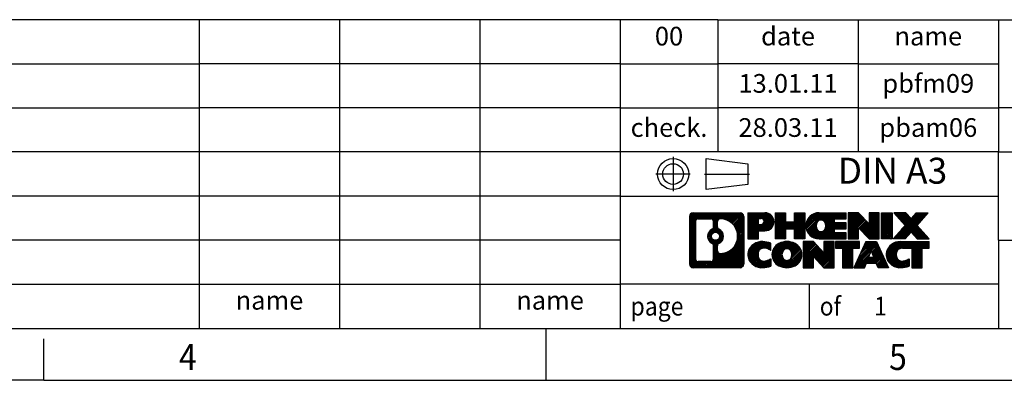
# Model space of a CAD drawing. Units: inches. Extents: x -101 to 319, y 691 to 988.
# Drawn here: x 127 to 221, y 691 to 726 of the extents above; entities that cross this region are included whole.
import ezdxf

# ---------------------------------------------------------------- set-up
doc = ezdxf.new("R2010")
doc.units = ezdxf.units.IN
doc.linetypes.add('PHANTOM', pattern=[13, 10, -1, 0, -1, 0, -1])
doc.layers.add('1', color=7, linetype='Continuous')
doc.styles.add('CONVERTER_11', font='txt.shx', dxfattribs={"width": 0.9})
pattern_1 = [(45, (0, 0), (-0.0707106781186548, 0.0707106781186548), [])]

# ---------------------------------------------------------------- blocks, each defined once
blk = doc.blocks.new('_rahmen', base_point=(314.0642581933836, 691.309951133423))
at = {"layer": '1', "linetype": 'Continuous'}
h = blk.add_hatch(dxfattribs=at)
h.set_pattern_fill('_USER', color=2, scale=0.1, angle=45, pattern_type=0)
h.set_pattern_definition(pattern_1)
edge = h.paths.add_edge_path()
edge.add_arc((191.5301144120413, 707.1093357487867), 0.3506153846146844, 90, 180)
edge.add_line((191.1794990274274, 707.1093357487867), (191.1794990274274, 702.5105665180428))
edge.add_arc((191.5301144120413, 702.5105665180428), 0.3506153846139171, 180, 270)
edge.add_line((191.5301144120413, 702.1599511334284), (196.0535128341214, 702.1599511334284))
edge.add_arc((196.0535128341214, 702.5105665180428), 0.3506153846143434, 270, 360)
edge.add_line((196.4041282187362, 702.5105665180428), (196.4041282187362, 707.1093357487867))
edge.add_arc((196.0535128341214, 707.1093357487867), 0.3506153846147981, 0, 90)
edge.add_line((196.0535128341214, 707.4599511334014), (191.5301144120413, 707.4599511334014))
edge = h.paths.add_edge_path(flags=16)
edge.add_arc((193.6950612306509, 705.1929041551044), 0.3892387874201972, 0, 360)
edge = h.paths.add_edge_path(flags=16)
edge.add_arc((193.7147430609589, 705.1929041551044), 0.7535935125160714, 295.3740086781789, 424.6259913218062)
edge.add_arc((194.1494890924366, 706.109550105491), 0.2609230769230066, 180, 244.6259913216316, ccw=False)
edge.add_line((193.8885660155136, 706.109550105491), (193.8885660155136, 706.6099924926867))
edge.add_arc((194.1494890924366, 706.6099924926867), 0.2609230769224675, 90.18896704253478, 180, ccw=False)
edge.add_arc((194.154130526577, 705.2026908831256), 1.668232340440728, -90.18896704240888, 90.18896704240888, ccw=False)
edge.add_arc((194.1494890924366, 703.7953892735644), 0.2609230769230066, 180, 269.8110329574653, ccw=False)
edge.add_line((193.8885660155136, 703.7953892735644), (193.8885660155136, 704.2762582047174))
edge.add_arc((194.1494890924366, 704.2762582047174), 0.2609230769227745, 115.37400867836831, 180, ccw=False)
edge = h.paths.add_edge_path(flags=16)
edge.add_line((192.0209364589393, 702.7488400223185), (193.2406333688645, 702.7488400223185))
edge.add_arc((193.2406333688645, 703.0097630992414), 0.2609230769228361, 270, 360)
edge.add_line((193.5015564457873, 703.0097630992414), (193.5015564457873, 704.274863042656))
edge.add_arc((193.2406333688645, 704.274863042656), 0.2609230769227793, 0, 64.80558935144727)
edge.add_arc((193.672521342067, 705.1929041551044), 0.7536343169898702, 115.19441064852461, 244.8055893514865, ccw=False)
edge.add_arc((193.2406333688645, 706.1109452675526), 0.2609230769223437, 295.1944106485527, 360)
edge.add_line((193.5015564457873, 706.1109452675526), (193.5015564457873, 706.6101391676026))
edge.add_arc((193.2406333688645, 706.6101391676026), 0.2609230769227793, 0, 90)
edge.add_line((193.2406333688645, 706.8710622445251), (192.0209364589393, 706.8710622445251))
edge.add_arc((192.0209364589393, 706.6101391676026), 0.2609230769224951, 90, 180)
edge.add_line((191.7600133820172, 706.6101391676026), (191.7600133820172, 703.0097630992414))
edge.add_arc((192.0209364589393, 703.0097630992414), 0.2609230769220972, 180, 270)
h = blk.add_hatch(dxfattribs=at)
h.set_pattern_fill('_USER', color=2, scale=0.1, angle=45, pattern_type=0)
h.set_pattern_definition(pattern_1)
edge = h.paths.add_edge_path()
edge.add_arc((191.5301144120413, 707.1093357487867), 0.3506153846146844, 90, 180)
edge.add_line((191.1794990274274, 707.1093357487867), (191.1794990274274, 702.5105665180428))
edge.add_arc((191.5301144120413, 702.5105665180428), 0.3506153846139171, 180, 270)
edge.add_line((191.5301144120413, 702.1599511334284), (196.0535128341214, 702.1599511334284))
edge.add_arc((196.0535128341214, 702.5105665180428), 0.3506153846143434, 270, 360)
edge.add_line((196.4041282187362, 702.5105665180428), (196.4041282187362, 707.1093357487867))
edge.add_arc((196.0535128341214, 707.1093357487867), 0.3506153846147981, 0, 90)
edge.add_line((196.0535128341214, 707.4599511334014), (191.5301144120413, 707.4599511334014))
edge = h.paths.add_edge_path(flags=16)
edge.add_arc((193.6950612306509, 705.1929041551044), 0.3892387874201972, 0, 360)
edge = h.paths.add_edge_path(flags=16)
edge.add_arc((193.7147430609589, 705.1929041551044), 0.7535935125160714, 295.3740086781789, 424.6259913218062)
edge.add_arc((194.1494890924366, 706.109550105491), 0.2609230769230066, 180, 244.6259913216316, ccw=False)
edge.add_line((193.8885660155136, 706.109550105491), (193.8885660155136, 706.6099924926867))
edge.add_arc((194.1494890924366, 706.6099924926867), 0.2609230769224675, 90.18896704253478, 180, ccw=False)
edge.add_arc((194.154130526577, 705.2026908831256), 1.668232340440728, -90.18896704240888, 90.18896704240888, ccw=False)
edge.add_arc((194.1494890924366, 703.7953892735644), 0.2609230769230066, 180, 269.8110329574653, ccw=False)
edge.add_line((193.8885660155136, 703.7953892735644), (193.8885660155136, 704.2762582047174))
edge.add_arc((194.1494890924366, 704.2762582047174), 0.2609230769227745, 115.37400867836831, 180, ccw=False)
edge = h.paths.add_edge_path(flags=16)
edge.add_line((192.0209364589393, 702.7488400223185), (193.2406333688645, 702.7488400223185))
edge.add_arc((193.2406333688645, 703.0097630992414), 0.2609230769228361, 270, 360)
edge.add_line((193.5015564457873, 703.0097630992414), (193.5015564457873, 704.274863042656))
edge.add_arc((193.2406333688645, 704.274863042656), 0.2609230769227793, 0, 64.80558935144727)
edge.add_arc((193.672521342067, 705.1929041551044), 0.7536343169898702, 115.19441064852461, 244.8055893514865, ccw=False)
edge.add_arc((193.2406333688645, 706.1109452675526), 0.2609230769223437, 295.1944106485527, 360)
edge.add_line((193.5015564457873, 706.1109452675526), (193.5015564457873, 706.6101391676026))
edge.add_arc((193.2406333688645, 706.6101391676026), 0.2609230769227793, 0, 90)
edge.add_line((193.2406333688645, 706.8710622445251), (192.0209364589393, 706.8710622445251))
edge.add_arc((192.0209364589393, 706.6101391676026), 0.2609230769224951, 90, 180)
edge.add_line((191.7600133820172, 706.6101391676026), (191.7600133820172, 703.0097630992414))
edge.add_arc((192.0209364589393, 703.0097630992414), 0.2609230769220972, 180, 270)
h = blk.add_hatch(dxfattribs=at)
h.set_pattern_fill('_USER', color=2, scale=0.1, angle=45, pattern_type=0)
h.set_pattern_definition(pattern_1)
edge = h.paths.add_edge_path()
edge.add_line((196.7984398558162, 707.4599511334164), (196.7984398558162, 704.9361416096056))
edge.add_line((196.7984398558162, 704.9361416096056), (197.8236501122245, 704.9361416096056))
edge.add_line((197.8236501122245, 704.9361416096056), (197.8236501122245, 705.7155451146831))
edge.add_line((197.8236501122245, 705.7155451146831), (198.4507307632826, 705.7155451146831))
edge.add_arc((198.4507307632826, 706.5877481240498), 0.8722030093666717, 270, 450)
edge.add_line((198.4507307632826, 707.4599511334164), (196.7984398558162, 707.4599511334164))
edge = h.paths.add_edge_path(flags=16)
edge.add_line((198.0858774358129, 706.9119297735486), (197.8236501122245, 706.9119297735486))
edge.add_line((197.8236501122245, 706.9119297735486), (197.8236501122245, 706.3286837823566))
edge.add_line((197.8236501122245, 706.3286837823566), (198.0858774358129, 706.3286837823566))
edge.add_arc((198.0858774358129, 706.6203067779527), 0.2916229955960716, 270, 450)
h = blk.add_hatch(dxfattribs=at)
h.set_pattern_fill('_USER', color=2, scale=0.1, angle=45, pattern_type=0)
h.set_pattern_definition(pattern_1)
edge = h.paths.add_edge_path()
edge.add_line((196.7984398558162, 707.4599511334164), (196.7984398558162, 704.9361416096056))
edge.add_line((196.7984398558162, 704.9361416096056), (197.8236501122245, 704.9361416096056))
edge.add_line((197.8236501122245, 704.9361416096056), (197.8236501122245, 705.7155451146831))
edge.add_line((197.8236501122245, 705.7155451146831), (198.4507307632826, 705.7155451146831))
edge.add_arc((198.4507307632826, 706.5877481240498), 0.8722030093666717, 270, 450)
edge.add_line((198.4507307632826, 707.4599511334164), (196.7984398558162, 707.4599511334164))
edge = h.paths.add_edge_path(flags=16)
edge.add_line((198.0858774358129, 706.9119297735486), (197.8236501122245, 706.9119297735486))
edge.add_line((197.8236501122245, 706.9119297735486), (197.8236501122245, 706.3286837823566))
edge.add_line((197.8236501122245, 706.3286837823566), (198.0858774358129, 706.3286837823566))
edge.add_arc((198.0858774358129, 706.6203067779527), 0.2916229955960716, 270, 450)
h = blk.add_hatch(dxfattribs=at)
h.set_pattern_fill('_USER', color=2, scale=0.1, angle=45, pattern_type=0)
h.set_pattern_definition(pattern_1)
h.paths.add_polyline_path([(202.2793716112279, 707.4599511334164), (202.2793716112279, 704.9361416096056), (201.2935925185283, 704.9361416096056), (201.2935925185283, 705.8735565755921), (200.4261069169519, 705.8735565755921), (200.4261069169519, 704.9361416096056), (199.4403278242523, 704.9361416096056), (199.4403278242523, 707.4599511334164), (200.4261069169519, 707.4599511334164), (200.4261069169519, 706.5766178000821), (201.2935925185283, 706.5766178000821), (201.2935925185283, 707.4599511334164)])
h = blk.add_hatch(dxfattribs=at)
h.set_pattern_fill('_USER', color=2, scale=0.1, angle=45, pattern_type=0)
h.set_pattern_definition(pattern_1)
h.paths.add_polyline_path([(202.2793716112279, 707.4599511334164), (202.2793716112279, 704.9361416096056), (201.2935925185283, 704.9361416096056), (201.2935925185283, 705.8735565755921), (200.4261069169519, 705.8735565755921), (200.4261069169519, 704.9361416096056), (199.4403278242523, 704.9361416096056), (199.4403278242523, 707.4599511334164), (200.4261069169519, 707.4599511334164), (200.4261069169519, 706.5766178000821), (201.2935925185283, 706.5766178000821), (201.2935925185283, 707.4599511334164)])
h = blk.add_hatch(dxfattribs=at)
h.set_pattern_fill('_USER', color=2, scale=0.1, angle=45, pattern_type=0)
h.set_pattern_definition(pattern_1)
edge = h.paths.add_edge_path()
edge.add_arc((203.6583491260821, 706.1980463715108), 1.261904761905612, 90, 270)
edge.add_line((203.6583491260821, 704.9361416096056), (206.2619191457358, 704.9361416096056))
edge.add_line((206.2619191457358, 704.9361416096056), (206.2619191457358, 705.513012357905))
edge.add_line((206.2619191457358, 705.513012357905), (205.1578465619113, 705.513012357905))
edge.add_line((205.1578465619113, 705.513012357905), (205.1578465619113, 705.909610997361))
edge.add_line((205.1578465619113, 705.909610997361), (206.2619191457358, 705.909610997361))
edge.add_line((206.2619191457358, 705.909610997361), (206.2619191457358, 706.4864817456605))
edge.add_line((206.2619191457358, 706.4864817456605), (205.1578465619113, 706.4864817456605))
edge.add_line((205.1578465619113, 706.4864817456605), (205.1578465619113, 706.8830803851165))
edge.add_line((205.1578465619113, 706.8830803851165), (206.2619191457358, 706.8830803851165))
edge.add_line((206.2619191457358, 706.8830803851165), (206.2619191457358, 707.4599511334164))
edge.add_line((206.2619191457358, 707.4599511334164), (203.6583491260821, 707.4599511334164))
edge = h.paths.add_edge_path(flags=16)
edge.add_arc((204.0021607347692, 706.1980463715108), 0.6378510567599356, 141.8795802028404, 218.1204197971676)
edge.add_arc((203.8370863245658, 706.0685164722377), 0.4280236140607304, 218.1204197971464, 321.8795802028442)
edge.add_arc((203.6720119143623, 706.1980463715108), 0.6378510567600058, 321.8795802028323, 398.1204197971596)
edge.add_arc((203.8370863245658, 706.3275762707839), 0.4280236140606409, 38.12041979715581, 141.8795802028536)
h = blk.add_hatch(dxfattribs=at)
h.set_pattern_fill('_USER', color=2, scale=0.1, angle=45, pattern_type=0)
h.set_pattern_definition(pattern_1)
edge = h.paths.add_edge_path()
edge.add_arc((203.6583491260821, 706.1980463715108), 1.261904761905612, 90, 270)
edge.add_line((203.6583491260821, 704.9361416096056), (206.2619191457358, 704.9361416096056))
edge.add_line((206.2619191457358, 704.9361416096056), (206.2619191457358, 705.513012357905))
edge.add_line((206.2619191457358, 705.513012357905), (205.1578465619113, 705.513012357905))
edge.add_line((205.1578465619113, 705.513012357905), (205.1578465619113, 705.909610997361))
edge.add_line((205.1578465619113, 705.909610997361), (206.2619191457358, 705.909610997361))
edge.add_line((206.2619191457358, 705.909610997361), (206.2619191457358, 706.4864817456605))
edge.add_line((206.2619191457358, 706.4864817456605), (205.1578465619113, 706.4864817456605))
edge.add_line((205.1578465619113, 706.4864817456605), (205.1578465619113, 706.8830803851165))
edge.add_line((205.1578465619113, 706.8830803851165), (206.2619191457358, 706.8830803851165))
edge.add_line((206.2619191457358, 706.8830803851165), (206.2619191457358, 707.4599511334164))
edge.add_line((206.2619191457358, 707.4599511334164), (203.6583491260821, 707.4599511334164))
edge = h.paths.add_edge_path(flags=16)
edge.add_arc((204.0021607347692, 706.1980463715108), 0.6378510567599356, 141.8795802028404, 218.1204197971676)
edge.add_arc((203.8370863245658, 706.0685164722377), 0.4280236140607304, 218.1204197971464, 321.8795802028442)
edge.add_arc((203.6720119143623, 706.1980463715108), 0.6378510567600058, 321.8795802028323, 398.1204197971596)
edge.add_arc((203.8370863245658, 706.3275762707839), 0.4280236140606409, 38.12041979715581, 141.8795802028536)
h = blk.add_hatch(dxfattribs=at)
h.set_pattern_fill('_USER', color=2, scale=0.1, angle=45, pattern_type=0)
h.set_pattern_definition(pattern_1)
h.paths.add_polyline_path([(207.444854056975, 707.4599511334164), (206.4590749642754, 707.4599511334164), (206.4590749642754, 704.9361416096056), (207.444854056975, 704.9361416096056), (207.444854056975, 706.0177742626672), (208.4700643133833, 704.9361416096056), (209.4558434060829, 704.9361416096056), (209.4558434060829, 707.4599511334164), (208.4700643133833, 707.4599511334164), (208.4700643133833, 706.3783184803543)])
h = blk.add_hatch(dxfattribs=at)
h.set_pattern_fill('_USER', color=2, scale=0.1, angle=45, pattern_type=0)
h.set_pattern_definition(pattern_1)
h.paths.add_polyline_path([(207.444854056975, 707.4599511334164), (206.4590749642754, 707.4599511334164), (206.4590749642754, 704.9361416096056), (207.444854056975, 704.9361416096056), (207.444854056975, 706.0177742626672), (208.4700643133833, 704.9361416096056), (209.4558434060829, 704.9361416096056), (209.4558434060829, 707.4599511334164), (208.4700643133833, 707.4599511334164), (208.4700643133833, 706.3783184803543)])
h = blk.add_hatch(dxfattribs=at)
h.set_pattern_fill('_USER', color=2, scale=0.1, angle=45, pattern_type=0)
h.set_pattern_definition(pattern_1)
h.paths.add_polyline_path([(210.6782094810307, 707.4599511334164), (210.6782094810307, 704.9361416096056), (209.6529992246233, 704.9361416096056), (209.6529992246233, 707.4599511334164)])
h = blk.add_hatch(dxfattribs=at)
h.set_pattern_fill('_USER', color=2, scale=0.1, angle=45, pattern_type=0)
h.set_pattern_definition(pattern_1)
h.paths.add_polyline_path([(210.6782094810307, 707.4599511334164), (210.6782094810307, 704.9361416096056), (209.6529992246233, 704.9361416096056), (209.6529992246233, 707.4599511334164)])
h = blk.add_hatch(dxfattribs=at)
h.set_pattern_fill('_USER', color=2, scale=0.1, angle=45, pattern_type=0)
h.set_pattern_definition(pattern_1)
h.paths.add_polyline_path([(213.0085912561742, 707.4599511334164), (214.1678674691884, 707.4599511334164), (213.0913966999598, 706.2426366457833), (214.2467297966047, 704.9361416096056), (213.0874535835896, 704.9361416096056), (212.5117585934528, 705.5871596139806), (211.9360636033159, 704.9361416096056), (210.7767873903009, 704.9361416096056), (211.9321204869457, 706.2426366457833), (210.8556497177164, 707.4599511334164), (212.0149259307323, 707.4599511334164), (212.5117585934528, 706.8981136775855)])
h = blk.add_hatch(dxfattribs=at)
h.set_pattern_fill('_USER', color=2, scale=0.1, angle=45, pattern_type=0)
h.set_pattern_definition(pattern_1)
h.paths.add_polyline_path([(213.0085912561742, 707.4599511334164), (214.1678674691884, 707.4599511334164), (213.0913966999598, 706.2426366457833), (214.2467297966047, 704.9361416096056), (213.0874535835896, 704.9361416096056), (212.5117585934528, 705.5871596139806), (211.9360636033159, 704.9361416096056), (210.7767873903009, 704.9361416096056), (211.9321204869457, 706.2426366457833), (210.8556497177164, 707.4599511334164), (212.0149259307323, 707.4599511334164), (212.5117585934528, 706.8981136775855)])
h = blk.add_hatch(dxfattribs=at)
h.set_pattern_fill('_USER', color=2, scale=0.1, angle=45, pattern_type=0)
h.set_pattern_definition(pattern_1)
edge = h.paths.add_edge_path()
edge.add_arc((197.7948497624358, 703.4218558953337), 0.9964100565214067, 164.9381082228855, 195.0618917771019)
edge.add_arc((198.1412364099257, 703.515071070569), 1.355119937139993, 195.0618917770909, 275.1581447696416)
edge.add_arc((197.9025123646895, 706.159608742653), 4.010410630990197, 275.1581447696246, 285.9799912583524)
edge.add_line((199.0065850234645, 702.3041688205035), (199.0065850234645, 703.0252572558782))
edge.add_arc((198.0329858151794, 704.5875305774896), 1.840813230556049, 288.44807611813184, 301.93090894996277, ccw=False)
edge.add_arc((198.3785789834942, 703.5515423328308), 0.7487023016404605, 246.6277221118687, 288.4480761181477, ccw=False)
edge.add_arc((198.2492897002693, 703.2523753752191), 0.4227934381774149, 208.5214732576876, 246.6277221118327, ccw=False)
edge.add_arc((198.5611552028151, 703.4218558953337), 0.7777353184572247, 151.4785267422717, 208.5214732577062, ccw=False)
edge.add_arc((198.2492897002693, 703.5913364154485), 0.4227934381776413, 113.37227788818569, 151.4785267422989, ccw=False)
edge.add_arc((198.3785789834942, 703.2921694578365), 0.7487023016407643, 71.55192388186327, 113.3722778881313, ccw=False)
edge.add_arc((198.0329858151794, 702.2561812131781), 1.840813230556599, 58.06909105003717, 71.5519238818681, ccw=False)
edge.add_line((199.0065850234645, 703.8184545347896), (199.0065850234645, 704.5395429701641))
edge.add_arc((197.9025123646895, 700.6841030480148), 4.010410630989981, 74.0200087416472, 84.84185523037543)
edge.add_arc((198.1412364099257, 703.3286407200982), 1.355119937140984, 84.84185523036052, 164.9381082228905)
h = blk.add_hatch(dxfattribs=at)
h.set_pattern_fill('_USER', color=2, scale=0.1, angle=45, pattern_type=0)
h.set_pattern_definition(pattern_1)
edge = h.paths.add_edge_path()
edge.add_arc((197.7948497624358, 703.4218558953337), 0.9964100565214067, 164.9381082228855, 195.0618917771019)
edge.add_arc((198.1412364099257, 703.515071070569), 1.355119937139993, 195.0618917770909, 275.1581447696416)
edge.add_arc((197.9025123646895, 706.159608742653), 4.010410630990197, 275.1581447696246, 285.9799912583524)
edge.add_line((199.0065850234645, 702.3041688205035), (199.0065850234645, 703.0252572558782))
edge.add_arc((198.0329858151794, 704.5875305774896), 1.840813230556049, 288.44807611813184, 301.93090894996277, ccw=False)
edge.add_arc((198.3785789834942, 703.5515423328308), 0.7487023016404605, 246.6277221118687, 288.4480761181477, ccw=False)
edge.add_arc((198.2492897002693, 703.2523753752191), 0.4227934381774149, 208.5214732576876, 246.6277221118327, ccw=False)
edge.add_arc((198.5611552028151, 703.4218558953337), 0.7777353184572247, 151.4785267422717, 208.5214732577062, ccw=False)
edge.add_arc((198.2492897002693, 703.5913364154485), 0.4227934381776413, 113.37227788818569, 151.4785267422989, ccw=False)
edge.add_arc((198.3785789834942, 703.2921694578365), 0.7487023016407643, 71.55192388186327, 113.3722778881313, ccw=False)
edge.add_arc((198.0329858151794, 702.2561812131781), 1.840813230556599, 58.06909105003717, 71.5519238818681, ccw=False)
edge.add_line((199.0065850234645, 703.8184545347896), (199.0065850234645, 704.5395429701641))
edge.add_arc((197.9025123646895, 700.6841030480148), 4.010410630989981, 74.0200087416472, 84.84185523037543)
edge.add_arc((198.1412364099257, 703.3286407200982), 1.355119937140984, 84.84185523036052, 164.9381082228905)
h = blk.add_hatch(dxfattribs=at)
h.set_pattern_fill('_USER', color=2, scale=0.1, angle=45, pattern_type=0)
h.set_pattern_definition(pattern_1)
edge = h.paths.add_edge_path()
edge.add_arc((200.3313942810725, 703.4218558953337), 1.204986845992923, 117.5481481756653, 242.4518518243372)
edge.add_arc((200.5635760098604, 703.8669592096339), 1.707008076205452, 242.4518518243381, 297.5481481756847)
edge.add_arc((200.7957577386482, 703.4218558953337), 1.204986845993431, 297.5481481756999, 422.4518518242976)
edge.add_arc((200.5635760098604, 702.9767525810338), 1.707008076205403, 62.45185182430821, 117.548148175669)
edge = h.paths.add_edge_path(flags=16)
edge.add_arc((200.5635760098604, 703.5513857946067), 0.4280236140605738, 38.12041979716286, 141.8795802028559)
edge.add_arc((200.7286504200637, 703.4218558953337), 0.6378510567598685, 141.8795802028357, 218.1204197971724)
edge.add_arc((200.5635760098604, 703.292325996061), 0.4280236140610335, 218.1204197971919, 321.8795802027893)
edge.add_arc((200.3985015996568, 703.4218558953337), 0.6378510567600058, 321.8795802028323, 398.1204197971596)
h = blk.add_hatch(dxfattribs=at)
h.set_pattern_fill('_USER', color=2, scale=0.1, angle=45, pattern_type=0)
h.set_pattern_definition(pattern_1)
edge = h.paths.add_edge_path()
edge.add_arc((200.3313942810725, 703.4218558953337), 1.204986845992923, 117.5481481756653, 242.4518518243372)
edge.add_arc((200.5635760098604, 703.8669592096339), 1.707008076205452, 242.4518518243381, 297.5481481756847)
edge.add_arc((200.7957577386482, 703.4218558953337), 1.204986845993431, 297.5481481756999, 422.4518518242976)
edge.add_arc((200.5635760098604, 702.9767525810338), 1.707008076205403, 62.45185182430821, 117.548148175669)
edge = h.paths.add_edge_path(flags=16)
edge.add_arc((200.5635760098604, 703.5513857946067), 0.4280236140605738, 38.12041979716286, 141.8795802028559)
edge.add_arc((200.7286504200637, 703.4218558953337), 0.6378510567598685, 141.8795802028357, 218.1204197971724)
edge.add_arc((200.5635760098604, 703.292325996061), 0.4280236140610335, 218.1204197971919, 321.8795802027893)
edge.add_arc((200.3985015996568, 703.4218558953337), 0.6378510567600058, 321.8795802028323, 398.1204197971596)
h = blk.add_hatch(dxfattribs=at)
h.set_pattern_fill('_USER', color=2, scale=0.1, angle=45, pattern_type=0)
h.set_pattern_definition(pattern_1)
h.paths.add_polyline_path([(203.1073013128274, 704.6837606572393), (202.1215222201269, 704.6837606572393), (202.1215222201269, 702.1599511334284), (203.1073013128274, 702.1599511334284), (203.1073013128274, 703.2415837864901), (204.1325115692347, 702.1599511334284), (205.1182906619343, 702.1599511334284), (205.1182906619343, 704.6837606572393), (204.1325115692347, 704.6837606572393), (204.1325115692347, 703.6021280041772)])
h = blk.add_hatch(dxfattribs=at)
h.set_pattern_fill('_USER', color=2, scale=0.1, angle=45, pattern_type=0)
h.set_pattern_definition(pattern_1)
h.paths.add_polyline_path([(203.1073013128274, 704.6837606572393), (202.1215222201269, 704.6837606572393), (202.1215222201269, 702.1599511334284), (203.1073013128274, 702.1599511334284), (203.1073013128274, 703.2415837864901), (204.1325115692347, 702.1599511334284), (205.1182906619343, 702.1599511334284), (205.1182906619343, 704.6837606572393), (204.1325115692347, 704.6837606572393), (204.1325115692347, 703.6021280041772)])
h = blk.add_hatch(dxfattribs=at)
h.set_pattern_fill('_USER', color=2, scale=0.1, angle=45, pattern_type=0)
h.set_pattern_definition(pattern_1)
h.paths.add_polyline_path([(205.2365841530584, 704.6837606572393), (205.2365841530584, 704.0347810654016), (205.9069139360952, 704.0347810654016), (205.9069139360952, 702.1599511334284), (206.8926930287948, 702.1599511334284), (206.8926930287948, 704.0347810654016), (207.56302281183, 704.0347810654016), (207.56302281183, 704.6837606572393)])
h = blk.add_hatch(dxfattribs=at)
h.set_pattern_fill('_USER', color=2, scale=0.1, angle=45, pattern_type=0)
h.set_pattern_definition(pattern_1)
h.paths.add_polyline_path([(205.2365841530584, 704.6837606572393), (205.2365841530584, 704.0347810654016), (205.9069139360952, 704.0347810654016), (205.9069139360952, 702.1599511334284), (206.8926930287948, 702.1599511334284), (206.8926930287948, 704.0347810654016), (207.56302281183, 704.0347810654016), (207.56302281183, 704.6837606572393)])
h = blk.add_hatch(dxfattribs=at)
h.set_pattern_fill('_USER', color=2, scale=0.1, angle=45, pattern_type=0)
h.set_pattern_definition(pattern_1)
h.paths.add_polyline_path([(210.3555284863762, 702.1599511334284), (209.330318229968, 702.1599511334284), (209.155541326269, 702.6070259633606), (208.2196391967864, 702.6070259633606), (208.0448622930874, 702.1599511334284), (207.01965203668, 702.1599511334284), (208.174985133324, 704.6837606572393), (209.2001953897313, 704.6837606572393)])
h.paths.add_polyline_path([(208.4395198175675, 703.1694749429528), (208.9356607054869, 703.1694749429528), (208.6875902615281, 703.8040327660823)], flags=16)
h = blk.add_hatch(dxfattribs=at)
h.set_pattern_fill('_USER', color=2, scale=0.1, angle=45, pattern_type=0)
h.set_pattern_definition(pattern_1)
h.paths.add_polyline_path([(210.3555284863762, 702.1599511334284), (209.330318229968, 702.1599511334284), (209.155541326269, 702.6070259633606), (208.2196391967864, 702.6070259633606), (208.0448622930874, 702.1599511334284), (207.01965203668, 702.1599511334284), (208.174985133324, 704.6837606572393), (209.2001953897313, 704.6837606572393)])
h.paths.add_polyline_path([(208.4395198175675, 703.1694749429528), (208.9356607054869, 703.1694749429528), (208.6875902615281, 703.8040327660823)], flags=16)
h = blk.add_hatch(dxfattribs=at)
h.set_pattern_fill('_USER', color=2, scale=0.1, angle=45, pattern_type=0)
h.set_pattern_definition(pattern_1)
edge = h.paths.add_edge_path()
edge.add_arc((211.4492541613744, 703.3286407200982), 1.355119937140671, 90, 164.938108222898)
edge.add_arc((211.1028675138854, 703.4218558953337), 0.9964100565229436, 164.9381082229093, 195.0618917771033)
edge.add_arc((211.4492541613744, 703.515071070569), 1.35511993714077, 195.061891777102, 275.1581447696782)
edge.add_arc((211.2105301161382, 706.159608742653), 4.010410630990732, 275.1581447696369, 285.979991258338)
edge.add_line((212.3146027749123, 702.304168820503), (212.3146027749123, 703.0252572558777))
edge.add_arc((211.3410035666281, 704.5875305774891), 1.840813230556049, 288.44807611813184, 301.930908949938, ccw=False)
edge.add_arc((211.6865967349437, 703.5515423328308), 0.7487023016407311, 246.6277221118209, 288.44807611808096, ccw=False)
edge.add_arc((211.557307451718, 703.2523753752191), 0.4227934381784561, 208.5214732576811, 246.6277221118433, ccw=False)
edge.add_arc((211.8691729542647, 703.4218558953337), 0.7777353184586308, 151.4785267423662, 208.5214732576706, ccw=False)
edge.add_arc((211.557307451718, 703.5913364154485), 0.4227934381773005, 109.3371432194784, 151.4785267424137, ccw=False)
edge.add_arc((211.6785223261839, 703.245919076289), 0.7888619891125472, 90, 109.3371432194291, ccw=False)
edge.add_line((211.6785223261839, 704.0347810654016), (212.5906209208683, 704.0347810654016))
edge.add_line((212.5906209208683, 704.0347810654016), (212.5906209208683, 702.1599511334284))
edge.add_line((212.5906209208683, 702.1599511334284), (213.5764000135688, 702.1599511334284))
edge.add_line((213.5764000135688, 702.1599511334284), (213.5764000135688, 704.0347810654016))
edge.add_line((213.5764000135688, 704.0347810654016), (214.2467297966047, 704.0347810654016))
edge.add_line((214.2467297966047, 704.0347810654016), (214.2467297966047, 704.6837606572393))
edge.add_line((214.2467297966047, 704.6837606572393), (211.4492541613744, 704.6837606572388))
h = blk.add_hatch(dxfattribs=at)
h.set_pattern_fill('_USER', color=2, scale=0.1, angle=45, pattern_type=0)
h.set_pattern_definition(pattern_1)
edge = h.paths.add_edge_path()
edge.add_arc((211.4492541613744, 703.3286407200982), 1.355119937140671, 90, 164.938108222898)
edge.add_arc((211.1028675138854, 703.4218558953337), 0.9964100565229436, 164.9381082229093, 195.0618917771033)
edge.add_arc((211.4492541613744, 703.515071070569), 1.35511993714077, 195.061891777102, 275.1581447696782)
edge.add_arc((211.2105301161382, 706.159608742653), 4.010410630990732, 275.1581447696369, 285.979991258338)
edge.add_line((212.3146027749123, 702.304168820503), (212.3146027749123, 703.0252572558777))
edge.add_arc((211.3410035666281, 704.5875305774891), 1.840813230556049, 288.44807611813184, 301.930908949938, ccw=False)
edge.add_arc((211.6865967349437, 703.5515423328308), 0.7487023016407311, 246.6277221118209, 288.44807611808096, ccw=False)
edge.add_arc((211.557307451718, 703.2523753752191), 0.4227934381784561, 208.5214732576811, 246.6277221118433, ccw=False)
edge.add_arc((211.8691729542647, 703.4218558953337), 0.7777353184586308, 151.4785267423662, 208.5214732576706, ccw=False)
edge.add_arc((211.557307451718, 703.5913364154485), 0.4227934381773005, 109.3371432194784, 151.4785267424137, ccw=False)
edge.add_arc((211.6785223261839, 703.245919076289), 0.7888619891125472, 90, 109.3371432194291, ccw=False)
edge.add_line((211.6785223261839, 704.0347810654016), (212.5906209208683, 704.0347810654016))
edge.add_line((212.5906209208683, 704.0347810654016), (212.5906209208683, 702.1599511334284))
edge.add_line((212.5906209208683, 702.1599511334284), (213.5764000135688, 702.1599511334284))
edge.add_line((213.5764000135688, 702.1599511334284), (213.5764000135688, 704.0347810654016))
edge.add_line((213.5764000135688, 704.0347810654016), (214.2467297966047, 704.0347810654016))
edge.add_line((214.2467297966047, 704.0347810654016), (214.2467297966047, 704.6837606572393))
edge.add_line((214.2467297966047, 704.6837606572393), (211.4492541613744, 704.6837606572388))
at = {"color": 2, "linetype": 'Continuous'}
for p, q in [((191.1794990274274, 707.1093357487867), (191.1794990274274, 702.5105665180428)), ((191.5301144120413, 707.4599511334014), (196.0535128341214, 707.4599511334014)), ((192.0209364589393, 706.8710622445251), (193.2406333688645, 706.8710622445251)), ((196.4041282187362, 707.1093357487867), (196.4041282187362, 702.5105665180428)), ((196.7984398558162, 707.4599511334164), (198.4507307632826, 707.4599511334164)), ((196.7984398558162, 707.4599511334164), (196.7984398558162, 704.9361416096056)), ((197.8236501122245, 706.3286837823566), (197.8236501122245, 706.9119297735486)), ((197.8236501122245, 706.9119297735486), (198.0858774358129, 706.9119297735486)), ((199.4403278242523, 707.4599511334164), (199.4403278242523, 704.9361416096056)), ((199.4403278242523, 707.4599511334164), (200.4261069169519, 707.4599511334164)), ((200.4261069169519, 707.4599511334164), (200.4261069169519, 706.5766178000821)), ((201.2935925185283, 706.5766178000821), (201.2935925185283, 707.4599511334164)), ((201.2935925185283, 707.4599511334164), (202.2793716112279, 707.4599511334164)), ((202.2793716112279, 707.4599511334164), (202.2793716112279, 704.9361416096056)), ((203.6583491260821, 707.4599511334164), (206.2619191457358, 707.4599511334164)), ((205.1578465619113, 706.8830803851165), (206.2619191457358, 706.8830803851165)), ((205.1578465619113, 706.4864817456605), (205.1578465619113, 706.8830803851165)), ((206.2619191457358, 706.8830803851165), (206.2619191457358, 707.4599511334164)), ((207.444854056975, 707.4599511334164), (206.4590749642754, 707.4599511334164)), ((206.4590749642754, 707.4599511334164), (206.4590749642754, 704.9361416096056)), ((208.4700643133833, 706.3783184803543), (207.444854056975, 707.4599511334164)), ((209.4558434060829, 707.4599511334164), (208.4700643133833, 707.4599511334164)), ((208.4700643133833, 707.4599511334164), (208.4700643133833, 706.3783184803543)), ((209.4558434060829, 704.9361416096056), (209.4558434060829, 707.4599511334164)), ((209.6529992246233, 704.9361416096056), (209.6529992246233, 707.4599511334164)), ((209.6529992246233, 707.4599511334164), (210.6782094810307, 707.4599511334164)), ((210.6782094810307, 707.4599511334164), (210.6782094810307, 704.9361416096056)), ((210.8556497177164, 707.4599511334164), (211.9321204869457, 706.2426366457833)), ((212.0149259307323, 707.4599511334164), (210.8556497177164, 707.4599511334164)), ((212.0149259307323, 707.4599511334164), (212.5117585934528, 706.8981136775855)), ((212.5117585934528, 706.8981136775855), (213.0085912561742, 707.4599511334164)), ((213.0085912561742, 707.4599511334164), (214.1678674691884, 707.4599511334164)), ((213.0913966999598, 706.2426366457833), (214.1678674691884, 707.4599511334164)), ((191.7600133820172, 706.6101391676026), (191.7600133820172, 703.0097630992414)), ((193.5015564457873, 706.1109452675526), (193.5015564457873, 706.6101391676026)), ((193.8885660155136, 706.109550105491), (193.8885660155136, 706.6099924926867)), ((197.8236501122245, 706.3286837823566), (198.0858774358129, 706.3286837823566)), ((200.4261069169519, 706.5766178000821), (201.2935925185283, 706.5766178000821)), ((206.2619191457358, 706.4864817456605), (205.1578465619113, 706.4864817456605)), ((205.1578465619113, 705.513012357905), (205.1578465619113, 705.909610997361)), ((205.1578465619113, 705.909610997361), (206.2619191457358, 705.909610997361)), ((206.2619191457358, 705.909610997361), (206.2619191457358, 706.4864817456605)), ((207.444854056975, 706.0177742626672), (208.4700643133833, 704.9361416096056)), ((207.444854056975, 704.9361416096056), (207.444854056975, 706.0177742626672)), ((210.7767873903009, 704.9361416096056), (211.9321204869457, 706.2426366457833)), ((213.0913966999598, 706.2426366457833), (214.2467297966047, 704.9361416096056)), ((196.7984398558162, 704.9361416096056), (197.8236501122245, 704.9361416096056)), ((197.8236501122245, 704.9361416096056), (197.8236501122245, 705.7155451146831)), ((197.8236501122245, 705.7155451146831), (198.4507307632826, 705.7155451146831)), ((200.4261069169519, 704.9361416096056), (199.4403278242523, 704.9361416096056)), ((201.2935925185283, 705.8735565755921), (200.4261069169519, 705.8735565755921)), ((200.4261069169519, 705.8735565755921), (200.4261069169519, 704.9361416096056)), ((201.2935925185283, 704.9361416096056), (201.2935925185283, 705.8735565755921)), ((202.2793716112279, 704.9361416096056), (201.2935925185283, 704.9361416096056)), ((203.6583491260821, 704.9361416096056), (206.2619191457358, 704.9361416096056)), ((206.2619191457358, 705.513012357905), (205.1578465619113, 705.513012357905)), ((206.2619191457358, 704.9361416096056), (206.2619191457358, 705.513012357905)), ((206.4590749642754, 704.9361416096056), (207.444854056975, 704.9361416096056)), ((208.4700643133833, 704.9361416096056), (209.4558434060829, 704.9361416096056)), ((210.6782094810307, 704.9361416096056), (209.6529992246233, 704.9361416096056)), ((211.9360636033159, 704.9361416096056), (210.7767873903009, 704.9361416096056)), ((211.9360636033159, 704.9361416096056), (212.5117585934528, 705.5871596139806)), ((212.5117585934528, 705.5871596139806), (213.0874535835896, 704.9361416096056)), ((213.0874535835896, 704.9361416096056), (214.2467297966047, 704.9361416096056)), ((193.5015564457873, 703.0097630992414), (193.5015564457873, 704.274863042656)), ((193.8885660155136, 703.7953892735644), (193.8885660155136, 704.2762582047174)), ((199.0065850234645, 703.8184545347896), (199.0065850234645, 704.5395429701641)), ((203.1073013128274, 704.6837606572393), (202.1215222201269, 704.6837606572393)), ((202.1215222201269, 704.6837606572393), (202.1215222201269, 702.1599511334284)), ((204.1325115692347, 703.6021280041772), (203.1073013128274, 704.6837606572393)), ((204.1325115692347, 704.6837606572393), (204.1325115692347, 703.6021280041772)), ((205.1182906619343, 704.6837606572393), (204.1325115692347, 704.6837606572393)), ((205.1182906619343, 702.1599511334284), (205.1182906619343, 704.6837606572393)), ((205.2365841530584, 704.6837606572393), (205.2365841530584, 704.0347810654016)), ((207.56302281183, 704.6837606572393), (205.2365841530584, 704.6837606572393)), ((205.2365841530584, 704.0347810654016), (205.9069139360952, 704.0347810654016)), ((205.9069139360952, 704.0347810654016), (205.9069139360952, 702.1599511334284)), ((206.8926930287948, 702.1599511334284), (206.8926930287948, 704.0347810654016)), ((206.8926930287948, 704.0347810654016), (207.56302281183, 704.0347810654016)), ((208.174985133324, 704.6837606572393), (207.01965203668, 702.1599511334284)), ((207.56302281183, 704.0347810654016), (207.56302281183, 704.6837606572393)), ((208.174985133324, 704.6837606572393), (209.2001953897313, 704.6837606572393)), ((209.2001953897313, 704.6837606572393), (210.3555284863762, 702.1599511334284)), ((211.4492541613744, 704.6837606572388), (214.2467297966047, 704.6837606572393)), ((211.6785223261839, 704.0347810654016), (212.5906209208683, 704.0347810654016)), ((212.5906209208683, 704.0347810654016), (212.5906209208683, 702.1599511334284)), ((213.5764000135688, 702.1599511334284), (213.5764000135688, 704.0347810654016)), ((213.5764000135688, 704.0347810654016), (214.2467297966047, 704.0347810654016)), ((214.2467297966047, 704.0347810654016), (214.2467297966047, 704.6837606572393)), ((203.1073013128274, 703.2415837864901), (204.1325115692347, 702.1599511334284)), ((203.1073013128274, 702.1599511334284), (203.1073013128274, 703.2415837864901)), ((208.4395198175675, 703.1694749429528), (208.6875902615281, 703.8040327660823)), ((208.4395198175675, 703.1694749429528), (208.9356607054869, 703.1694749429528)), ((208.9356607054869, 703.1694749429528), (208.6875902615281, 703.8040327660823)), ((196.0535128341214, 702.1599511334284), (191.5301144120413, 702.1599511334284)), ((193.2406333688645, 702.7488400223185), (192.0209364589393, 702.7488400223185)), ((199.0065850234645, 703.0252572558782), (199.0065850234645, 702.3041688205035)), ((202.1215222201269, 702.1599511334284), (203.1073013128274, 702.1599511334284)), ((204.1325115692347, 702.1599511334284), (205.1182906619343, 702.1599511334284)), ((205.9069139360952, 702.1599511334284), (206.8926930287948, 702.1599511334284)), ((207.01965203668, 702.1599511334284), (208.0448622930874, 702.1599511334284)), ((208.0448622930874, 702.1599511334284), (208.2196391967864, 702.6070259633606)), ((208.2196391967864, 702.6070259633606), (209.155541326269, 702.6070259633606)), ((209.330318229968, 702.1599511334284), (209.155541326269, 702.6070259633606)), ((210.3555284863762, 702.1599511334284), (209.330318229968, 702.1599511334284)), ((212.3146027749123, 703.0252572558777), (212.3146027749123, 702.304168820503)), ((212.5906209208683, 702.1599511334284), (213.5764000135688, 702.1599511334284))]:
    blk.add_line(p, q, dxfattribs=at)
blk.add_circle((193.6950612306509, 705.1929041551044), 0.3892387874201972, dxfattribs=at)
for centre, radius, start, end in [((191.5301144120413, 707.1093357487867), 0.3506153846146844, 90, 180), ((192.0209364589393, 706.6101391676026), 0.2609230769224951, 90, 180), ((193.2406333688645, 706.6101391676026), 0.2609230769227793, 0, 90), ((194.1494890924366, 706.6099924926867), 0.2609230769224675, 90.18896704253476, 180), ((194.154130526577, 705.2026908831256), 1.668232340440728, 269.8110329575911, 90.18896704240888), ((196.0535128341214, 707.1093357487867), 0.3506153846147981, 0, 90), ((198.0858774358129, 706.6203067779527), 0.2916229955960716, 270, 90), ((198.4507307632826, 706.5877481240498), 0.8722030093666717, 270, 90), ((203.6583491260821, 706.1980463715108), 1.261904761905612, 90, 270), ((193.2406333688645, 706.1109452675526), 0.2609230769223437, 295.1944106485527, 0), ((194.1494890924366, 706.109550105491), 0.2609230769230066, 180, 244.6259913216317), ((204.0021607347692, 706.1980463715108), 0.6378510567599356, 141.8795802028404, 218.1204197971676), ((203.8370863245658, 706.3275762707839), 0.4280236140606409, 38.12041979715581, 141.8795802028536), ((203.6720119143623, 706.1980463715108), 0.6378510567600058, 321.8795802028323, 38.12041979715963), ((193.672521342067, 705.1929041551044), 0.7536343169898702, 115.1944106485246, 244.8055893514865), ((193.7147430609589, 705.1929041551044), 0.7535935125160714, 295.3740086781789, 64.6259913218062), ((203.8370863245658, 706.0685164722377), 0.4280236140607304, 218.1204197971464, 321.8795802028442), ((193.2406333688645, 704.274863042656), 0.2609230769227793, 0, 64.80558935144727), ((194.1494890924366, 704.2762582047174), 0.2609230769227745, 115.3740086783684, 180), ((198.1412364099257, 703.3286407200982), 1.355119937140984, 84.84185523036052, 164.9381082228905), ((198.3785789834942, 703.2921694578365), 0.7487023016407643, 71.5519238818633, 113.3722778881312), ((197.9025123646895, 700.6841030480148), 4.010410630989981, 74.0200087416472, 84.84185523037543), ((198.0329858151794, 702.2561812131781), 1.840813230556599, 58.06909105003726, 71.55192388186816), ((200.3313942810725, 703.4218558953337), 1.204986845992923, 117.5481481756653, 242.4518518243372), ((200.5635760098604, 702.9767525810338), 1.707008076205403, 62.45185182430821, 117.548148175669), ((200.7957577386482, 703.4218558953337), 1.204986845993431, 297.5481481756999, 62.45185182429761), ((211.4492541613744, 703.3286407200982), 1.355119937140671, 90, 164.938108222898), ((211.557307451718, 703.5913364154485), 0.4227934381773005, 109.3371432194784, 151.4785267424137), ((211.6785223261839, 703.245919076289), 0.7888619891125472, 90, 109.3371432194291), ((194.1494890924366, 703.7953892735644), 0.2609230769230066, 180, 269.8110329574652), ((197.7948497624358, 703.4218558953337), 0.9964100565214067, 164.9381082228855, 195.0618917771019), ((198.1412364099257, 703.515071070569), 1.355119937139993, 195.0618917770909, 275.1581447696416), ((198.5611552028151, 703.4218558953337), 0.7777353184572247, 151.4785267422717, 208.5214732577062), ((198.2492897002693, 703.5913364154485), 0.4227934381776413, 113.3722778881857, 151.4785267422989), ((198.2492897002693, 703.2523753752191), 0.4227934381774149, 208.5214732576876, 246.6277221118326), ((200.7286504200637, 703.4218558953337), 0.6378510567598685, 141.8795802028357, 218.1204197971724), ((200.5635760098604, 703.5513857946067), 0.4280236140605738, 38.12041979716286, 141.8795802028559), ((200.3985015996568, 703.4218558953337), 0.6378510567600058, 321.8795802028323, 38.12041979715963), ((211.1028675138854, 703.4218558953337), 0.9964100565229436, 164.9381082229093, 195.0618917771033), ((211.4492541613744, 703.515071070569), 1.35511993714077, 195.061891777102, 275.1581447696782), ((211.8691729542647, 703.4218558953337), 0.7777353184586308, 151.4785267423662, 208.5214732576706), ((211.557307451718, 703.2523753752191), 0.4227934381784561, 208.5214732576811, 246.6277221118433), ((191.5301144120413, 702.5105665180428), 0.3506153846139171, 180, 270), ((192.0209364589393, 703.0097630992414), 0.2609230769220972, 180, 270), ((193.2406333688645, 703.0097630992414), 0.2609230769228361, 270, 0), ((196.0535128341214, 702.5105665180428), 0.3506153846143434, 270, 0), ((198.3785789834942, 703.5515423328308), 0.7487023016404605, 246.6277221118687, 288.4480761181478), ((197.9025123646895, 706.159608742653), 4.010410630990197, 275.1581447696246, 285.9799912583524), ((198.0329858151794, 704.5875305774896), 1.840813230556049, 288.4480761181319, 301.9309089499628), ((200.5635760098604, 703.8669592096339), 1.707008076205452, 242.4518518243381, 297.5481481756847), ((200.5635760098604, 703.292325996061), 0.4280236140610335, 218.1204197971919, 321.8795802027893), ((211.6865967349437, 703.5515423328308), 0.7487023016407311, 246.6277221118208, 288.448076118081), ((211.2105301161382, 706.159608742653), 4.010410630990732, 275.1581447696369, 285.979991258338), ((211.3410035666281, 704.5875305774891), 1.840813230556049, 288.4480761181319, 301.930908949938)]:
    blk.add_arc(centre, radius, start, end, dxfattribs=at)
at = {"layer": '1', "color": 6, "linetype": 'Continuous'}
for p, q in [((144.0194536666319, 726.0599511334225), (81.7642581933817, 726.0599511334225)), ((157.5194536666319, 726.0599511334225), (144.0194536666319, 726.0599511334225)), ((171.0194536666318, 726.0599511334225), (157.5194536666319, 726.0599511334225)), ((184.5194536666319, 726.0599511334225), (171.0194536666318, 726.0599511334225)), ((193.9194536666319, 726.0599511334225), (184.5194536666319, 726.0599511334225)), ((193.9194536666319, 726.0599511334225), (207.4194536666318, 726.0599511334225)), ((207.4194536666318, 726.0599511334225), (220.9194536666318, 726.0599511334225)), ((220.9194536666318, 726.0599511334225), (243.8194536666318, 726.0599511334225)), ((109.0642581933836, 696.309951133423), (144.0194536666319, 696.3099511334225)), ((144.0194536666319, 696.3099511334225), (157.5194536666319, 696.3099511334225)), ((157.5194536666319, 696.3099511334225), (171.0194536666318, 696.3099511334225)), ((171.0194536666318, 696.3099511334225), (177.397591526717, 696.309951133423)), ((177.397591526717, 696.309951133423), (184.5194536666319, 696.3099511334225)), ((184.5194536666319, 696.3099511334225), (202.7194536666318, 696.3099511334226)), ((202.7194536666318, 696.3099511334226), (220.9194536666318, 696.3099511334225)), ((220.9194536666318, 696.3099511334225), (245.7309248600502, 696.309951133423))]:
    blk.add_line(p, q, dxfattribs=at)
at = {"layer": '1', "color": 2, "linetype": 'Continuous'}
for p, q in [((144.0194536666319, 726.0599511334225), (144.0194536666319, 721.8099511334225)), ((157.5194536666319, 726.0599511334225), (157.5194536666319, 721.8099511334225)), ((171.0194536666318, 726.0599511334225), (171.0194536666318, 721.8099511334225)), ((81.7642581933817, 721.8099511334225), (144.0194536666319, 721.8099511334225)), ((157.5194536666319, 721.8099511334225), (144.0194536666319, 721.8099511334225)), ((144.0194536666319, 721.8099511334225), (144.0194536666319, 717.5599511334225)), ((171.0194536666318, 721.8099511334225), (157.5194536666319, 721.8099511334225)), ((157.5194536666319, 721.8099511334225), (157.5194536666319, 717.5599511334225)), ((184.5194536666319, 721.8099511334225), (171.0194536666318, 721.8099511334225)), ((171.0194536666318, 721.8099511334225), (171.0194536666318, 717.5599511334225)), ((81.7642581933817, 717.5599511334225), (144.0194536666319, 717.5599511334225)), ((157.5194536666319, 717.5599511334225), (144.0194536666319, 717.5599511334225)), ((144.0194536666319, 717.5599511334225), (144.0194536666319, 713.3099511334225)), ((171.0194536666318, 717.5599511334225), (157.5194536666319, 717.5599511334225)), ((157.5194536666319, 717.5599511334225), (157.5194536666319, 713.3099511334225)), ((184.5194536666319, 717.5599511334225), (171.0194536666318, 717.5599511334225)), ((171.0194536666318, 717.5599511334225), (171.0194536666318, 713.3099511334225)), ((144.0194536666319, 713.3099511334225), (81.7642581933817, 713.3099511334225)), ((157.5194536666319, 713.3099511334225), (144.0194536666319, 713.3099511334225)), ((144.0194536666319, 713.3099511334225), (144.0194536666319, 709.0599511334225)), ((171.0194536666318, 713.3099511334225), (157.5194536666319, 713.3099511334225)), ((157.5194536666319, 713.3099511334225), (157.5194536666319, 709.0599511334225)), ((184.5194536666319, 713.3099511334225), (171.0194536666318, 713.3099511334225)), ((171.0194536666318, 713.3099511334225), (171.0194536666318, 709.0599511334225)), ((192.7997228011472, 712.6849511334225), (196.7997228011472, 712.1849511334225)), ((192.7997228011472, 709.6849511334225), (192.7997228011472, 712.6849511334225)), ((196.7997228011472, 712.1849511334225), (196.7997228011472, 710.1849511334225)), ((196.7997228011472, 710.1849511334225), (192.7997228011472, 709.6849511334225)), ((144.0194536666319, 709.0599511334225), (81.7642581933817, 709.0599511334225)), ((157.5194536666319, 709.0599511334225), (144.0194536666319, 709.0599511334225)), ((144.0194536666319, 709.0599511334225), (144.0194536666319, 704.8099511334225)), ((171.0194536666318, 709.0599511334225), (157.5194536666319, 709.0599511334225)), ((157.5194536666319, 709.0599511334225), (157.5194536666319, 704.8099511334225)), ((184.5194536666319, 709.0599511334225), (171.0194536666318, 709.0599511334225)), ((171.0194536666318, 709.0599511334225), (171.0194536666318, 704.8099511334225)), ((144.0194536666319, 704.8099511334225), (81.7642581933817, 704.8099511334225)), ((157.5194536666319, 704.8099511334225), (144.0194536666319, 704.8099511334225)), ((144.0194536666319, 704.8099511334225), (144.0194536666319, 700.5599511334226)), ((171.0194536666318, 704.8099511334225), (157.5194536666319, 704.8099511334225)), ((157.5194536666319, 704.8099511334225), (157.5194536666319, 700.5599511334226)), ((184.5194536666319, 704.8099511334225), (171.0194536666318, 704.8099511334225)), ((171.0194536666318, 704.8099511334225), (171.0194536666318, 700.5599511334226)), ((144.0194536666319, 700.5599511334226), (144.0194536666319, 696.3099511334225)), ((157.5194536666319, 700.5599511334226), (157.5194536666319, 696.3099511334225)), ((171.0194536666318, 700.5599511334226), (171.0194536666318, 696.3099511334225)), ((177.397591526717, 691.309951133423), (177.397591526717, 696.309951133423)), ((129.0642581933808, 691.309951133423), (129.0642581933808, 695.309951133423)), ((129.0642581933808, 691.309951133423), (109.0642581933836, 691.309951133423)), ((129.0642581933808, 691.309951133423), (177.397591526717, 691.309951133423)), ((177.397591526717, 691.309951133423), (245.7309248600502, 691.309951133423))]:
    blk.add_line(p, q, dxfattribs=at)
at = {"layer": '1', "color": 7, "linetype": 'Continuous'}
for p, q in [((184.5194536666319, 726.0599511334225), (184.5194536666319, 721.8099511334225)), ((193.9194536666319, 726.0599511334225), (193.9194536666319, 721.8099511334225)), ((207.4194536666318, 726.0599511334225), (207.4194536666318, 721.8099511334225)), ((220.9194536666318, 726.0599511334225), (220.9194536666318, 721.8099511334225)), ((184.5194536666319, 721.8099511334225), (184.5194536666319, 717.5599511334225)), ((184.5194536666319, 721.8099511334225), (193.9194536666319, 721.8099511334225)), ((207.4194536666318, 721.8099511334225), (193.9194536666319, 721.8099511334225)), ((193.9194536666319, 721.8099511334225), (193.9194536666319, 717.5599511334225)), ((207.4194536666318, 721.8099511334225), (220.9194536666318, 721.8099511334225)), ((207.4194536666318, 721.8099511334225), (207.4194536666318, 717.5599511334225)), ((220.9194536666318, 721.8099511334225), (220.9194536666318, 717.5599511334225)), ((184.5194536666319, 717.5599511334225), (184.5194536666319, 713.3099511334225)), ((184.5194536666319, 717.5599511334225), (193.9194536666319, 717.5599511334225)), ((193.9194536666319, 717.5599511334225), (193.9194536666319, 713.3099511334226)), ((207.4194536666318, 717.5599511334225), (193.9194536666319, 717.5599511334225)), ((207.4194536666318, 717.5599511334225), (207.4194536666318, 713.3099511334225)), ((207.4194536666318, 717.5599511334225), (220.9194536666318, 717.5599511334225)), ((220.9194536666318, 717.5599511334225), (220.9194536666318, 713.3099511334225)), ((243.8194536666318, 717.5599511334225), (220.9194536666318, 717.5599511334225)), ((184.5194536666319, 713.3099511334225), (184.5194536666319, 709.0599511334225)), ((193.9194536666319, 713.3099511334226), (184.5194536666319, 713.3099511334225)), ((207.4194536666318, 713.3099511334225), (193.9194536666319, 713.3099511334226)), ((220.9194536666318, 713.3099511334225), (207.4194536666318, 713.3099511334225)), ((220.9194536666318, 709.0599511334225), (220.9194536666318, 713.3099511334225)), ((220.9194536666318, 713.3099511334225), (250.5642581933859, 713.3099511334225)), ((184.5194536666319, 709.0599511334225), (220.9194536666318, 709.0599511334225)), ((184.5194536666319, 709.0599511334225), (184.5194536666319, 704.8099511334225)), ((220.9194536666318, 704.8099511334225), (220.9194536666318, 709.0599511334225)), ((184.5194536666319, 704.8099511334225), (184.5194536666319, 700.5599511334226)), ((220.9194536666318, 704.8099511334225), (220.9194536666318, 700.5599511334226)), ((220.9194536666318, 704.8099511334225), (250.5642581933859, 704.8099511334225)), ((81.7642581933817, 700.5599511334226), (144.0194536666319, 700.5599511334226)), ((144.0194536666319, 700.5599511334226), (157.5194536666319, 700.5599511334226)), ((157.5194536666319, 700.5599511334226), (171.0194536666318, 700.5599511334226)), ((171.0194536666318, 700.5599511334226), (184.5194536666319, 700.5599511334226)), ((202.7194536666318, 700.5599511334226), (184.5194536666319, 700.5599511334226)), ((184.5194536666319, 700.5599511334226), (184.5194536666319, 696.3099511334225)), ((202.7194536666318, 700.5599511334226), (202.7194536666318, 696.3099511334226)), ((220.9194536666318, 700.5599511334226), (202.7194536666318, 700.5599511334226)), ((220.9194536666318, 700.5599511334226), (220.9194536666318, 696.3099511334225))]:
    blk.add_line(p, q, dxfattribs=at)
at = {"layer": '1', "color": 2, "linetype": 'PHANTOM'}
for p, q in [((189.6117134917352, 712.8349511334226), (189.6117134917352, 709.5349511334225)), ((191.2617134917352, 711.1849511334225), (187.9617134917352, 711.1849511334225)), ((192.6387168814322, 711.1849511334225), (196.9543118506212, 711.1849511334225))]:
    blk.add_line(p, q, dxfattribs=at)
at = {"layer": '1', "color": 2, "linetype": 'Continuous'}
for radius in [1.5, 1]:
    blk.add_circle((189.6117134917352, 711.1849511334225), radius, dxfattribs=at)
at = {"layer": '1', "color": 2, "style": 'CONVERTER_11', "width": 0.9}
for s, p in [('of', (203.7194536666318, 697.5509339184309)), ('1', (208.9547624764455, 697.5599511334225)), ('page', (185.5194536666319, 697.5509339184308))]:
    blk.add_text(s, height=1.8, dxfattribs=at).set_placement(p)
at = {"layer": '1', "color": 7, "style": 'CONVERTER_11', "width": 0.9}
for s, p in [('4', (142.0642581933836, 692.309951133423)), ('5', (210.3975915267168, 692.309951133423))]:
    blk.add_text(s, height=2.5, dxfattribs=at).set_placement(p)
at = {"layer": '1', "color": 2, "char_height": 1.8, "style": 'CONVERTER_11'}
for s, insert, attachment_point, line_spacing_factor in [('00', (189.2194536666319, 723.0099511334225), 8, 1.20048019207683), ('date', (200.6694536666318, 723.0099511334225), 8, 1.32052821128451), ('name', (214.1694536666318, 723.0099511334225), 8, 1.32052821128451), ('13.01.11', (200.6694536666318, 719.6849511334225), 5, 1.32052821128451), ('pbfm09', (214.1694536666318, 719.6849511334225), 5, 1.32052821128451), ('check.', (189.2194536666319, 715.4349511334225), 5, 1.20048019207683), ('28.03.11', (200.6694536666318, 715.4349511334225), 5, 1.32052821128451), ('pbam06', (214.1694536666318, 715.4349511334225), 5, 1.32052821128451), ('name', (150.7694536666319, 697.5599511334225), 8, 1.32052821128451), ('name', (177.7694536666318, 697.5599511334225), 8, 1.32052821128451)]:
    blk.add_mtext(s, dxfattribs=dict(at, insert=insert, attachment_point=attachment_point, line_spacing_factor=line_spacing_factor))
at = {"layer": '1', "color": 3, "insert": (210.7194536666318, 711.1849511334226), "char_height": 2.5, "attachment_point": 5, "line_spacing_factor": 1.20048019207683, "style": 'CONVERTER_11'}
blk.add_mtext('DIN A3', dxfattribs=at)
blk = doc.blocks.new('A3I', base_point=(314.0642581933836, 691.309951133423))
at = {"layer": '1'}
blk.add_blockref('_rahmen', (314.0642581933836, 691.309951133423), dxfattribs=at)

msp = doc.modelspace()

# ---------------------------------------------------------------- block references
msp.add_blockref('A3I', (314.0642581933836, 691.309951133423))

doc.saveas('drawing.dxf')
